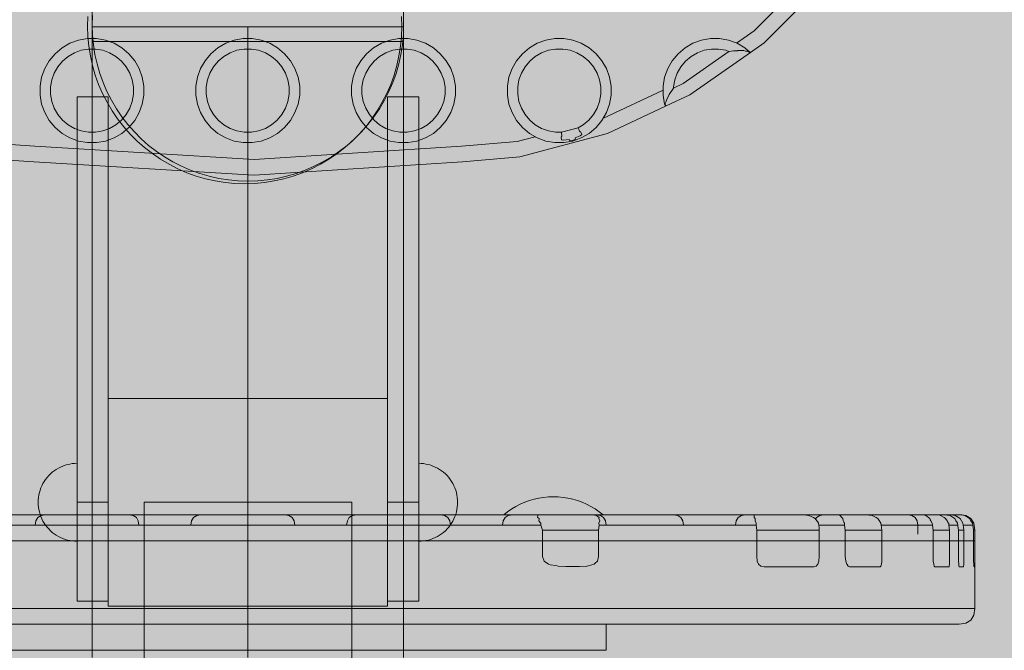
# Model space of a CAD drawing. Units: millimetres. Extents: x 35470 to 88203, y -15859 to 12760.
# Drawn here: x 51446 to 51635, y -971 to -849 of the extents above; entities that cross this region are included whole.
import ezdxf

# ---------------------------------------------------------------- set-up
doc = ezdxf.new("R2010")
doc.units = ezdxf.units.MM
doc.header["$MEASUREMENT"] = 0
for name, color, linetype, lineweight in [('2D - Ogólne_Nr_pióra__98', 154, 'Continuous', 13), ('Wymiarowanie - Ogólne_Nr_pióra__1', 7, 'Continuous', 13), ('ZESTAW_Nr_pióra__7_Nr_pióra__7', 7, 'Continuous', 13)]:
    doc.layers.add(name, color=color, linetype=linetype, lineweight=lineweight)
doc.layers.add('Wymiarowanie - Ogólne', color=7, linetype='Continuous')
doc.styles.add('GENERATED_STYLE_1', font='txt')
doc.dimstyles.new('GENERATED_STYLE__1', dxfattribs={"dimtxt": 450, "dimasz": 413.043478, "dimexe": 0.18, "dimexo": 0, "dimgap": 0.09, "dimtad": 0, "dimtih": 1, "dimtoh": 1, "dimdec": 0, "dimlfac": 0.1, "dimzin": 0, "dimdsep": 46, "dimtxsty": 'GENERATED_STYLE_1', "dimblk": 'ARROWHEAD_5', "dimblk1": 'ARROWHEAD_5', "dimblk2": 'ARROWHEAD_5', "dimcen": 0.09, "dimclrd": 7, "dimclre": 7, "dimclrt": 7, "dimazin": 0, "dimtfac": 1, "dimtdec": 4, "dimtmove": 0, "dimatfit": 3, "dimfxl": 0, "dimtolj": 1, "dimtzin": 0, "dimarcsym": 0})

# ---------------------------------------------------------------- blocks, each defined once
blk = doc.blocks.new('*D9')
at = {"layer": 'Wymiarowanie - Ogólne', "linetype": 'Continuous', "lineweight": 0, "true_color": 0x000000}
for points in [[(45167.31, -15451.65), (45587.16, -15564.15), (45587.16, -15339.15)], [(61117.02, -15451.65), (60697.16, -15339.15), (60697.16, -15564.15)]]:
    blk.add_hatch(color=18, dxfattribs=at).paths.add_polyline_path(points)
at = {"layer": 'Wymiarowanie - Ogólne_Nr_pióra__1', "linetype": 'Continuous'}
for p, q in [((45167.31, -15859.26), (45167.31, -15044.04)), ((61117.02, -15859.26), (61117.02, -15044.04)), ((45167.31, -15451.65), (45587.16, -15339.15)), ((45587.16, -15339.15), (45587.16, -15564.15)), ((61117.02, -15451.65), (60697.16, -15339.15)), ((60697.16, -15564.15), (60697.16, -15339.15)), ((45167.31, -15451.65), (45587.16, -15564.15)), ((45587.16, -15451.65), (52264.64, -15451.65)), ((54019.69, -15451.65), (60697.16, -15451.65)), ((61117.02, -15451.65), (60697.16, -15564.15))]:
    blk.add_line(p, q, dxfattribs=at)
at = {"layer": 'Wymiarowanie - Ogólne_Nr_pióra__1', "insert": (52372.79, -15676.65), "char_height": 450, "attachment_point": 7, "style": 'GENERATED_STYLE_1'}
blk.add_mtext('\\A1;{\\fArial|b0|i0|c238|p38;1\xa0595}', dxfattribs=at)
blk = doc.blocks.new('ARROWHEAD_5')
at = {"color": 0, "linetype": 'Continuous', "lineweight": 0}
blk.add_line((0, 0), (-1, 0), dxfattribs=at)
blk.add_solid([(-1, 0.2679), (0, 0), (-1, -0.2679), (-1, 0.2679)], dxfattribs=at)

msp = doc.modelspace()

# ---------------------------------------------------------------- hatches: boundary and pattern name
at = {"layer": '2D - Ogólne_Nr_pióra__98', "linetype": 'Continuous', "lineweight": 0, "true_color": 0x001020}
msp.add_hatch(color=168, dxfattribs=at).paths.add_polyline_path([(52817.02, -2942.8), (52817.02, 57.2), (49817.02, 57.2), (49817.02, -2942.8)])

# ---------------------------------------------------------------- linework, layer by layer
at = {"layer": 'ZESTAW_Nr_pióra__7_Nr_pióra__7', "linetype": 'Continuous', "flags": 128}
for points in [[(51459.64, -853.42), (51459.64, -535.89)], [(51519.64, -853.42), (51519.64, -535.89)], [(51597.48, -845.29), (51596.88, -845.89), (51596.25, -846.52), (51595.49, -847.28), (51595.27, -847.5), (51595.11, -847.65), (51594.98, -847.78), (51589.08, -853.69), (51586.42, -855.55), (51574.75, -863.72), (51570.06, -865.91), (51558.89, -871.12), (51541.99, -875.65), (51531, -876.58), (51490.83, -879.17), (51448.38, -876.57), (51439.65, -876)], [(51583.75, -853.76), (51587.15, -851.38), (51591.33, -847.2)], [(51519.21, -848.65), (51519.27, -850.55), (51519.21, -852.45), (51519.03, -854.34), (51518.73, -856.22), (51518.32, -858.07), (51517.79, -859.9), (51517.15, -861.69), (51516.39, -863.43), (51515.53, -865.12), (51514.56, -866.76), (51513.49, -868.33), (51512.33, -869.83), (51511.07, -871.26), (51509.73, -872.6), (51508.3, -873.86), (51506.8, -875.02), (51505.23, -876.09), (51503.59, -877.06), (51501.9, -877.92), (51500.16, -878.68), (51498.37, -879.32), (51496.54, -879.85), (51494.69, -880.26), (51492.81, -880.56), (51490.92, -880.74), (51489.02, -880.8), (51487.12, -880.74), (51485.23, -880.56), (51483.35, -880.26), (51481.5, -879.85), (51479.67, -879.32), (51477.88, -878.68), (51476.14, -877.92), (51474.45, -877.06), (51472.81, -876.09), (51471.24, -875.02), (51469.74, -873.86), (51468.31, -872.6), (51466.97, -871.26), (51465.71, -869.83), (51464.55, -868.33), (51463.48, -866.76), (51462.51, -865.12), (51461.65, -863.43), (51460.89, -861.69), (51460.25, -859.9), (51459.72, -858.07), (51459.31, -856.22), (51459.01, -854.34), (51458.83, -852.45), (51458.77, -850.55), (51458.83, -848.65)], [(51519.58, -848.42), (51519.64, -850.3), (51519.58, -852.19), (51519.4, -854.06), (51519.11, -855.92), (51518.69, -857.76), (51518.17, -859.57), (51517.53, -861.35), (51516.78, -863.08), (51515.93, -864.75), (51514.97, -866.38), (51513.91, -867.94), (51512.75, -869.42), (51511.51, -870.84), (51510.17, -872.17), (51508.76, -873.42), (51507.27, -874.57), (51505.71, -875.63), (51504.09, -876.59), (51502.41, -877.45), (51500.68, -878.2), (51498.91, -878.83), (51497.1, -879.36), (51495.26, -879.77), (51493.4, -880.07), (51491.52, -880.24), (51489.64, -880.3), (51487.75, -880.24), (51485.88, -880.07), (51484.02, -879.77), (51482.18, -879.36), (51480.37, -878.83), (51478.59, -878.2), (51476.86, -877.45), (51475.18, -876.59), (51473.56, -875.63), (51472, -874.57), (51470.51, -873.42), (51469.1, -872.17), (51467.77, -870.84), (51466.52, -869.42), (51465.37, -867.94), (51464.31, -866.38), (51463.35, -864.75), (51462.49, -863.08), (51461.74, -861.35), (51461.11, -859.57), (51460.58, -857.76), (51460.17, -855.92), (51459.87, -854.06), (51459.7, -852.19), (51459.64, -850.3), (51459.7, -848.42)], [(51519.64, -850.62), (51519.58, -850.62), (51519.4, -850.62), (51519.11, -850.62), (51518.69, -850.62), (51518.17, -850.62), (51517.53, -850.62), (51516.78, -850.62), (51515.93, -850.62), (51514.97, -850.62), (51513.91, -850.62), (51512.75, -850.62), (51511.51, -850.62), (51510.17, -850.62), (51508.76, -850.62), (51507.27, -850.62), (51505.71, -850.62), (51504.09, -850.62), (51502.41, -850.62), (51500.68, -850.62), (51498.91, -850.62), (51497.1, -850.62), (51495.26, -850.62), (51493.4, -850.62), (51491.52, -850.62), (51489.64, -850.62), (51487.75, -850.62), (51485.88, -850.62), (51484.02, -850.62), (51482.18, -850.62), (51480.37, -850.62), (51478.59, -850.62), (51476.86, -850.62), (51475.18, -850.62), (51473.56, -850.62), (51472, -850.62), (51470.51, -850.62), (51469.1, -850.62), (51467.77, -850.62), (51466.52, -850.62), (51465.37, -850.62), (51464.31, -850.62), (51463.35, -850.62), (51462.49, -850.62), (51461.74, -850.62), (51461.11, -850.62), (51460.58, -850.62), (51460.17, -850.62), (51459.87, -850.62), (51459.7, -850.62), (51459.64, -850.62)], [(51459.64, -850.62), (51459.64, -860.04), (51459.64, -869.42), (51459.64, -878.73), (51459.64, -887.92), (51459.64, -896.97), (51459.64, -905.84), (51459.64, -914.49), (51459.64, -922.88), (51459.64, -930.99), (51459.64, -938.79), (51459.64, -946.23), (51459.64, -953.3), (51459.64, -959.96), (51459.64, -966.2), (51459.64, -971.97)], [(51489.64, -850.62), (51489.64, -860.04), (51489.64, -869.42), (51489.64, -878.73), (51489.64, -887.92), (51489.64, -896.97), (51489.64, -905.84), (51489.64, -914.49), (51489.64, -922.88), (51489.64, -930.99), (51489.64, -938.79), (51489.64, -946.23), (51489.64, -953.3), (51489.64, -959.96), (51489.64, -966.2), (51489.64, -971.97)], [(51519.64, -850.62), (51519.64, -860.04), (51519.64, -869.42), (51519.64, -878.73), (51519.64, -887.92), (51519.64, -896.97), (51519.64, -905.84), (51519.64, -914.49), (51519.64, -922.88), (51519.64, -930.99), (51519.64, -938.79), (51519.64, -946.23), (51519.64, -953.3), (51519.64, -959.96), (51519.64, -966.2), (51519.64, -971.97)], [(51570.06, -865.91), (51570.01, -865.78), (51569.91, -865.49), (51569.61, -863.77), (51569.61, -862.02), (51569.91, -860.29), (51570.51, -858.65), (51571.38, -857.13), (51572.51, -855.79), (51573.85, -854.67), (51575.36, -853.79), (51577.01, -853.2), (51578.73, -852.89), (51580.48, -852.89), (51582.2, -853.2), (51583.85, -853.79), (51585.36, -854.67), (51586.31, -855.46), (51586.42, -855.55)], [(51459.64, -853.42), (51459.7, -853.42), (51459.87, -853.42), (51460.17, -853.42), (51460.58, -853.42), (51461.11, -853.42), (51461.74, -853.42), (51462.49, -853.42), (51463.35, -853.42), (51464.31, -853.42), (51465.37, -853.42), (51466.52, -853.42), (51467.77, -853.42), (51469.1, -853.42), (51470.51, -853.42), (51472, -853.42), (51473.56, -853.42), (51475.18, -853.42), (51476.86, -853.42), (51478.59, -853.42), (51480.37, -853.42), (51482.18, -853.42), (51484.02, -853.42), (51485.88, -853.42), (51487.75, -853.42), (51489.64, -853.42), (51491.52, -853.42), (51493.4, -853.42), (51495.26, -853.42), (51497.1, -853.42), (51498.91, -853.42), (51500.68, -853.42), (51502.41, -853.42), (51504.09, -853.42), (51505.71, -853.42), (51507.27, -853.42), (51508.76, -853.42), (51510.17, -853.42), (51511.51, -853.42), (51512.75, -853.42), (51513.91, -853.42), (51514.97, -853.42), (51515.93, -853.42), (51516.78, -853.42), (51517.53, -853.42), (51518.17, -853.42), (51518.69, -853.42), (51519.11, -853.42), (51519.4, -853.42), (51519.58, -853.42), (51519.64, -853.42)], [(51582.3, -855.36), (51581.68, -855.13), (51580.31, -854.89), (51578.91, -854.89), (51577.53, -855.13), (51576.21, -855.61), (51575, -856.31), (51573.93, -857.21), (51573.03, -858.29), (51572.33, -859.5), (51571.85, -860.81), (51571.61, -862.19), (51571.61, -862.41)], [(51586.31, -855.46), (51586.21, -855.46), (51585.91, -855.3), (51585.48, -855.28), (51585.14, -855.15), (51585.03, -855.14), (51584, -855.19), (51583.95, -855.21), (51583.17, -855.25), (51582.3, -855.36)], [(51582.3, -855.36), (51573.48, -861.54), (51571.61, -862.41)], [(51569.61, -862.81), (51558.1, -868.17)], [(51571.61, -862.41), (51570.81, -863.66), (51570.75, -863.73), (51570.27, -864.64), (51570.23, -864.99), (51570.02, -865.38), (51570.02, -865.46), (51570.05, -865.7)], [(51462.74, -864.1), (51456.74, -864.1)], [(51456.74, -864.1), (51456.74, -942.1), (51456.74, -953.86), (51456.74, -961.12)], [(51462.74, -864.1), (51456.74, -864.1)], [(51456.74, -864.1), (51456.74, -942.1), (51456.74, -953.86), (51456.74, -961.12)], [(51462.74, -864.1), (51462.74, -942.1), (51462.74, -953.86), (51462.74, -961.12)], [(51462.74, -864.1), (51462.74, -942.1), (51462.74, -953.86), (51462.74, -961.12)], [(51516.53, -864.1), (51522.53, -864.1)], [(51516.53, -961.12), (51516.53, -953.86), (51516.53, -942.1), (51516.53, -864.1)], [(51516.53, -864.1), (51522.53, -864.1)], [(51516.53, -961.12), (51516.53, -953.86), (51516.53, -942.1), (51516.53, -864.1)], [(51522.53, -961.12), (51522.53, -953.86), (51522.53, -942.1), (51522.53, -864.1)], [(51522.53, -961.12), (51522.53, -953.86), (51522.53, -942.1), (51522.53, -864.1)], [(51570.79, -863.7), (51570.75, -863.73)], [(51570.05, -865.7), (51570.01, -865.78)], [(51553.25, -870.02), (51553.57, -870.79)], [(51544.95, -871.75), (51541.47, -872.68), (51530.77, -873.59), (51490.82, -876.17), (51448.57, -873.57), (51440.1, -873.02), (51434.45, -871.64)], [(51550.12, -871.71), (51549.98, -871.76)], [(51549.98, -871.76), (51550.06, -872.38)], [(51550.01, -870.89), (51550.12, -871.71)], [(51550.06, -872.38), (51550.44, -872.44), (51551.53, -872.3)], [(51551.53, -872.3), (51551.58, -872.56)], [(51552.73, -872.26), (51552.17, -872.48), (51551.58, -872.56)], [(51553.95, -871.34), (51553.66, -871.58), (51552.65, -872)], [(51552.73, -872.26), (51552.65, -872)], [(51553.71, -870.76), (51553.57, -870.79)], [(51553.71, -870.76), (51553.95, -871.34)], [(51462.74, -922.1), (51516.53, -922.1)], [(51462.74, -962.1), (51462.74, -962.06), (51462.74, -961.94), (51462.74, -961.75), (51462.74, -961.47), (51462.74, -961.12), (51462.74, -960.69), (51462.74, -960.2), (51462.74, -959.63), (51462.74, -958.99), (51462.74, -958.28), (51462.74, -957.51), (51462.74, -956.68), (51462.74, -955.79), (51462.74, -954.85), (51462.74, -953.86), (51462.74, -952.82), (51462.74, -951.73), (51462.74, -950.62), (51462.74, -949.46), (51462.74, -948.28), (51462.74, -947.07), (51462.74, -945.85), (51462.74, -944.61), (51462.74, -943.36), (51462.74, -942.1), (51462.74, -940.84), (51462.74, -939.59), (51462.74, -938.35), (51462.74, -937.13), (51462.74, -935.92), (51462.74, -934.74), (51462.74, -933.58), (51462.74, -932.46), (51462.74, -931.38), (51462.74, -930.34), (51462.74, -929.35), (51462.74, -928.41), (51462.74, -927.52), (51462.74, -926.69), (51462.74, -925.92), (51462.74, -925.21), (51462.74, -924.57), (51462.74, -924), (51462.74, -923.5), (51462.74, -923.08), (51462.74, -922.73), (51462.74, -922.45), (51462.74, -922.26), (51462.74, -922.14), (51462.74, -922.1)], [(51462.74, -922.1), (51516.53, -922.1)], [(51462.74, -962.1), (51462.74, -962.06), (51462.74, -961.94), (51462.74, -961.75), (51462.74, -961.47), (51462.74, -961.12), (51462.74, -960.69), (51462.74, -960.2), (51462.74, -959.63), (51462.74, -958.99), (51462.74, -958.28), (51462.74, -957.51), (51462.74, -956.68), (51462.74, -955.79), (51462.74, -954.85), (51462.74, -953.86), (51462.74, -952.82), (51462.74, -951.73), (51462.74, -950.62), (51462.74, -949.46), (51462.74, -948.28), (51462.74, -947.07), (51462.74, -945.85), (51462.74, -944.61), (51462.74, -943.36), (51462.74, -942.1), (51462.74, -940.84), (51462.74, -939.59), (51462.74, -938.35), (51462.74, -937.13), (51462.74, -935.92), (51462.74, -934.74), (51462.74, -933.58), (51462.74, -932.46), (51462.74, -931.38), (51462.74, -930.34), (51462.74, -929.35), (51462.74, -928.41), (51462.74, -927.52), (51462.74, -926.69), (51462.74, -925.92), (51462.74, -925.21), (51462.74, -924.57), (51462.74, -924), (51462.74, -923.5), (51462.74, -923.08), (51462.74, -922.73), (51462.74, -922.45), (51462.74, -922.26), (51462.74, -922.14), (51462.74, -922.1)], [(51516.53, -962.1), (51516.53, -962.06), (51516.53, -961.94), (51516.53, -961.75), (51516.53, -961.47), (51516.53, -961.12), (51516.53, -960.69), (51516.53, -960.2), (51516.53, -959.63), (51516.53, -958.99), (51516.53, -958.28), (51516.53, -957.51), (51516.53, -956.68), (51516.53, -955.79), (51516.53, -954.85), (51516.53, -953.86), (51516.53, -952.82), (51516.53, -951.73), (51516.53, -950.62), (51516.53, -949.46), (51516.53, -948.28), (51516.53, -947.07), (51516.53, -945.85), (51516.53, -944.61), (51516.53, -943.36), (51516.53, -942.1), (51516.53, -940.84), (51516.53, -939.59), (51516.53, -938.35), (51516.53, -937.13), (51516.53, -935.92), (51516.53, -934.74), (51516.53, -933.58), (51516.53, -932.46), (51516.53, -931.38), (51516.53, -930.34), (51516.53, -929.35), (51516.53, -928.41), (51516.53, -927.52), (51516.53, -926.69), (51516.53, -925.92), (51516.53, -925.21), (51516.53, -924.57), (51516.53, -924), (51516.53, -923.5), (51516.53, -923.08), (51516.53, -922.73), (51516.53, -922.45), (51516.53, -922.26), (51516.53, -922.14), (51516.53, -922.1)], [(51516.53, -962.1), (51516.53, -962.06), (51516.53, -961.94), (51516.53, -961.75), (51516.53, -961.47), (51516.53, -961.12), (51516.53, -960.69), (51516.53, -960.2), (51516.53, -959.63), (51516.53, -958.99), (51516.53, -958.28), (51516.53, -957.51), (51516.53, -956.68), (51516.53, -955.79), (51516.53, -954.85), (51516.53, -953.86), (51516.53, -952.82), (51516.53, -951.73), (51516.53, -950.62), (51516.53, -949.46), (51516.53, -948.28), (51516.53, -947.07), (51516.53, -945.85), (51516.53, -944.61), (51516.53, -943.36), (51516.53, -942.1), (51516.53, -940.84), (51516.53, -939.59), (51516.53, -938.35), (51516.53, -937.13), (51516.53, -935.92), (51516.53, -934.74), (51516.53, -933.58), (51516.53, -932.46), (51516.53, -931.38), (51516.53, -930.34), (51516.53, -929.35), (51516.53, -928.41), (51516.53, -927.52), (51516.53, -926.69), (51516.53, -925.92), (51516.53, -925.21), (51516.53, -924.57), (51516.53, -924), (51516.53, -923.5), (51516.53, -923.08), (51516.53, -922.73), (51516.53, -922.45), (51516.53, -922.26), (51516.53, -922.14), (51516.53, -922.1)], [(51456.74, -949.6), (51456.27, -949.58), (51455.8, -949.54), (51455.34, -949.47), (51454.88, -949.36), (51454.42, -949.23), (51453.98, -949.07), (51453.55, -948.89), (51453.13, -948.67), (51452.72, -948.43), (51452.33, -948.17), (51451.96, -947.88), (51451.61, -947.57), (51451.27, -947.23), (51450.96, -946.88), (51450.67, -946.51), (51450.41, -946.12), (51450.17, -945.71), (51449.95, -945.29), (51449.77, -944.86), (51449.61, -944.42), (51449.48, -943.96), (51449.37, -943.5), (51449.3, -943.04), (51449.26, -942.57), (51449.24, -942.1), (51449.26, -941.63), (51449.3, -941.16), (51449.37, -940.69), (51449.48, -940.23), (51449.61, -939.78), (51449.77, -939.34), (51449.95, -938.91), (51450.17, -938.49), (51450.41, -938.08), (51450.67, -937.69), (51450.96, -937.32), (51451.27, -936.97), (51451.61, -936.63), (51451.96, -936.32), (51452.33, -936.03), (51452.72, -935.77), (51453.13, -935.53), (51453.55, -935.31), (51453.98, -935.13), (51454.42, -934.97), (51454.88, -934.84), (51455.34, -934.73), (51455.8, -934.66), (51456.27, -934.61), (51456.74, -934.6)], [(51456.74, -949.6), (51456.27, -949.58), (51455.8, -949.54), (51455.34, -949.47), (51454.88, -949.36), (51454.42, -949.23), (51453.98, -949.07), (51453.55, -948.89), (51453.13, -948.67), (51452.72, -948.43), (51452.33, -948.17), (51451.96, -947.88), (51451.61, -947.57), (51451.27, -947.23), (51450.96, -946.88), (51450.67, -946.51), (51450.41, -946.12), (51450.17, -945.71), (51449.95, -945.29), (51449.77, -944.86), (51449.61, -944.42), (51449.48, -943.96), (51449.37, -943.5), (51449.3, -943.04), (51449.26, -942.57), (51449.24, -942.1), (51449.26, -941.63), (51449.3, -941.16), (51449.37, -940.69), (51449.48, -940.23), (51449.61, -939.78), (51449.77, -939.34), (51449.95, -938.91), (51450.17, -938.49), (51450.41, -938.08), (51450.67, -937.69), (51450.96, -937.32), (51451.27, -936.97), (51451.61, -936.63), (51451.96, -936.32), (51452.33, -936.03), (51452.72, -935.77), (51453.13, -935.53), (51453.55, -935.31), (51453.98, -935.13), (51454.42, -934.97), (51454.88, -934.84), (51455.34, -934.73), (51455.8, -934.66), (51456.27, -934.61), (51456.74, -934.6)], [(51456.74, -934.6), (51456.74, -934.61), (51456.74, -934.66), (51456.74, -934.73), (51456.74, -934.84), (51456.74, -934.97), (51456.74, -935.13), (51456.74, -935.31), (51456.74, -935.53), (51456.74, -935.77), (51456.74, -936.03), (51456.74, -936.32), (51456.74, -936.63), (51456.74, -936.97), (51456.74, -937.32), (51456.74, -937.69), (51456.74, -938.08), (51456.74, -938.49), (51456.74, -938.91), (51456.74, -939.34), (51456.74, -939.78), (51456.74, -940.23), (51456.74, -940.69), (51456.74, -941.16), (51456.74, -941.63), (51456.74, -942.1), (51456.74, -942.57), (51456.74, -943.04), (51456.74, -943.5), (51456.74, -943.96), (51456.74, -944.42), (51456.74, -944.86), (51456.74, -945.29), (51456.74, -945.71), (51456.74, -946.12), (51456.74, -946.51), (51456.74, -946.88), (51456.74, -947.23), (51456.74, -947.57), (51456.74, -947.88), (51456.74, -948.17), (51456.74, -948.43), (51456.74, -948.67), (51456.74, -948.89), (51456.74, -949.07), (51456.74, -949.23), (51456.74, -949.36), (51456.74, -949.47), (51456.74, -949.54), (51456.74, -949.58), (51456.74, -949.6)], [(51456.74, -934.6), (51456.74, -934.66), (51456.74, -934.73), (51456.74, -934.84), (51456.74, -934.97), (51456.74, -935.13), (51456.74, -935.31), (51456.74, -935.53), (51456.74, -935.77), (51456.74, -936.03), (51456.74, -936.32), (51456.74, -936.63), (51456.74, -936.97), (51456.74, -937.32), (51456.74, -937.69), (51456.74, -938.08), (51456.74, -938.49), (51456.74, -938.91), (51456.74, -939.34), (51456.74, -939.78), (51456.74, -940.23), (51456.74, -940.69), (51456.74, -941.16), (51456.74, -941.63), (51456.74, -942.1), (51456.74, -942.57), (51456.74, -943.04), (51456.74, -943.5), (51456.74, -943.96), (51456.74, -944.42), (51456.74, -944.86), (51456.74, -945.29), (51456.74, -945.71), (51456.74, -946.12), (51456.74, -946.51), (51456.74, -946.88), (51456.74, -947.23), (51456.74, -947.57), (51456.74, -947.88), (51456.74, -948.17), (51456.74, -948.43), (51456.74, -948.67), (51456.74, -948.89), (51456.74, -949.07), (51456.74, -949.23), (51456.74, -949.36), (51456.74, -949.47), (51456.74, -949.54), (51456.74, -949.58), (51456.74, -949.6)], [(51456.74, -934.61), (51456.74, -934.66)], [(51522.53, -949.6), (51523, -949.58), (51523.47, -949.54), (51523.94, -949.47), (51524.4, -949.36), (51524.85, -949.23), (51525.29, -949.07), (51525.73, -948.89), (51526.15, -948.67), (51526.55, -948.43), (51526.94, -948.17), (51527.31, -947.88), (51527.67, -947.57), (51528, -947.23), (51528.31, -946.88), (51528.6, -946.51), (51528.87, -946.12), (51529.11, -945.71), (51529.32, -945.29), (51529.51, -944.86), (51529.67, -944.42), (51529.8, -943.96), (51529.9, -943.5), (51529.97, -943.04), (51530.02, -942.57), (51530.03, -942.1), (51530.02, -941.63), (51529.97, -941.16), (51529.9, -940.69), (51529.8, -940.23), (51529.67, -939.78), (51529.51, -939.34), (51529.32, -938.91), (51529.11, -938.49), (51528.87, -938.08), (51528.6, -937.69), (51528.31, -937.32), (51528, -936.97), (51527.67, -936.63), (51527.31, -936.32), (51526.94, -936.03), (51526.55, -935.77), (51526.15, -935.53), (51525.73, -935.31), (51525.29, -935.13), (51524.85, -934.97), (51524.4, -934.84), (51523.94, -934.73), (51523.47, -934.66), (51523, -934.61), (51522.53, -934.6)], [(51522.53, -934.6), (51522.53, -934.61), (51522.53, -934.66), (51522.53, -934.73), (51522.53, -934.84), (51522.53, -934.97), (51522.53, -935.13), (51522.53, -935.31), (51522.53, -935.53), (51522.53, -935.77), (51522.53, -936.03), (51522.53, -936.32), (51522.53, -936.63), (51522.53, -936.97), (51522.53, -937.32), (51522.53, -937.69), (51522.53, -938.08), (51522.53, -938.49), (51522.53, -938.91), (51522.53, -939.34), (51522.53, -939.78), (51522.53, -940.23), (51522.53, -940.69), (51522.53, -941.16), (51522.53, -941.63), (51522.53, -942.1), (51522.53, -942.57), (51522.53, -943.04), (51522.53, -943.5), (51522.53, -943.96), (51522.53, -944.42), (51522.53, -944.86), (51522.53, -945.29), (51522.53, -945.71), (51522.53, -946.12), (51522.53, -946.51), (51522.53, -946.88), (51522.53, -947.23), (51522.53, -947.57), (51522.53, -947.88), (51522.53, -948.17), (51522.53, -948.43), (51522.53, -948.67), (51522.53, -948.89), (51522.53, -949.07), (51522.53, -949.23), (51522.53, -949.36), (51522.53, -949.47), (51522.53, -949.58), (51522.53, -949.6)], [(51522.53, -949.6), (51523, -949.58), (51523.47, -949.54), (51523.94, -949.47), (51524.4, -949.36), (51524.85, -949.23), (51525.29, -949.07), (51525.73, -948.89), (51526.15, -948.67), (51526.55, -948.43), (51526.94, -948.17), (51527.31, -947.88), (51527.67, -947.57), (51528, -947.23), (51528.31, -946.88), (51528.6, -946.51), (51528.87, -946.12), (51529.11, -945.71), (51529.32, -945.29), (51529.51, -944.86), (51529.67, -944.42), (51529.8, -943.96), (51529.9, -943.5), (51529.97, -943.04), (51530.02, -942.57), (51530.03, -942.1), (51530.02, -941.63), (51529.97, -941.16), (51529.9, -940.69), (51529.8, -940.23), (51529.67, -939.78), (51529.51, -939.34), (51529.32, -938.91), (51529.11, -938.49), (51528.87, -938.08), (51528.6, -937.69), (51528.31, -937.32), (51528, -936.97), (51527.67, -936.63), (51527.31, -936.32), (51526.94, -936.03), (51526.55, -935.77), (51526.15, -935.53), (51525.73, -935.31), (51525.29, -935.13), (51524.85, -934.97), (51524.4, -934.84), (51523.94, -934.73), (51523.47, -934.66), (51523, -934.61), (51522.53, -934.6)], [(51522.53, -934.6), (51522.53, -934.61), (51522.53, -934.66), (51522.53, -934.73), (51522.53, -934.84), (51522.53, -934.97), (51522.53, -935.13), (51522.53, -935.31), (51522.53, -935.53), (51522.53, -935.77), (51522.53, -936.03), (51522.53, -936.32), (51522.53, -936.63), (51522.53, -936.97), (51522.53, -937.32), (51522.53, -937.69), (51522.53, -938.08), (51522.53, -938.49), (51522.53, -938.91), (51522.53, -939.34), (51522.53, -939.78), (51522.53, -940.23), (51522.53, -940.69), (51522.53, -941.16), (51522.53, -941.63), (51522.53, -942.1), (51522.53, -942.57), (51522.53, -943.04), (51522.53, -943.5), (51522.53, -943.96), (51522.53, -944.42), (51522.53, -944.86), (51522.53, -945.29), (51522.53, -945.71), (51522.53, -946.12), (51522.53, -946.51), (51522.53, -946.88), (51522.53, -947.23), (51522.53, -947.57), (51522.53, -947.88), (51522.53, -948.17), (51522.53, -948.43), (51522.53, -948.67), (51522.53, -948.89), (51522.53, -949.07), (51522.53, -949.23), (51522.53, -949.36), (51522.53, -949.47), (51522.53, -949.58), (51522.53, -949.6)], [(51462.74, -942.1), (51456.74, -942.1)], [(51462.74, -942.1), (51456.74, -942.1)], [(51509.64, -942.1), (51509.6, -942.1), (51509.48, -942.1), (51509.28, -942.1), (51509.01, -942.1), (51508.66, -942.1), (51508.23, -942.1), (51507.73, -942.1), (51507.16, -942.1), (51506.52, -942.1), (51505.82, -942.1), (51505.05, -942.1), (51504.22, -942.1), (51503.33, -942.1), (51502.39, -942.1), (51501.39, -942.1), (51500.35, -942.1), (51499.27, -942.1), (51498.15, -942.1), (51497, -942.1), (51495.82, -942.1), (51494.61, -942.1), (51493.38, -942.1), (51492.14, -942.1), (51490.89, -942.1), (51489.64, -942.1), (51488.38, -942.1), (51487.13, -942.1), (51485.89, -942.1), (51484.66, -942.1), (51483.46, -942.1), (51482.27, -942.1), (51481.12, -942.1), (51480, -942.1), (51478.92, -942.1), (51477.88, -942.1), (51476.89, -942.1), (51475.95, -942.1), (51475.06, -942.1), (51474.23, -942.1), (51473.46, -942.1), (51472.75, -942.1), (51472.11, -942.1), (51471.54, -942.1), (51471.04, -942.1), (51470.62, -942.1), (51470.27, -942.1), (51469.99, -942.1), (51469.79, -942.1), (51469.68, -942.1), (51469.64, -942.1)], [(51469.64, -1308.1), (51469.64, -942.1)], [(51509.64, -942.1), (51509.6, -942.1), (51509.48, -942.1), (51509.28, -942.1), (51509.01, -942.1), (51508.66, -942.1), (51508.23, -942.1), (51507.73, -942.1), (51507.16, -942.1), (51506.52, -942.1), (51505.82, -942.1), (51505.05, -942.1), (51504.22, -942.1), (51503.33, -942.1), (51502.39, -942.1), (51501.39, -942.1), (51500.35, -942.1), (51499.27, -942.1), (51498.15, -942.1), (51497, -942.1), (51495.82, -942.1), (51494.61, -942.1), (51493.38, -942.1), (51492.14, -942.1), (51490.89, -942.1), (51489.64, -942.1), (51488.38, -942.1), (51487.13, -942.1), (51485.89, -942.1), (51484.66, -942.1), (51483.46, -942.1), (51482.27, -942.1), (51481.12, -942.1), (51480, -942.1), (51478.92, -942.1), (51477.88, -942.1), (51476.89, -942.1), (51475.95, -942.1), (51475.06, -942.1), (51474.23, -942.1), (51473.46, -942.1), (51472.75, -942.1), (51472.11, -942.1), (51471.54, -942.1), (51471.04, -942.1), (51470.62, -942.1), (51470.27, -942.1), (51469.99, -942.1), (51469.79, -942.1), (51469.68, -942.1), (51469.64, -942.1)], [(51469.64, -1308.1), (51469.64, -942.1)], [(51509.64, -1308.1), (51509.64, -942.1)], [(51509.64, -1308.1), (51509.64, -942.1)], [(51516.53, -942.1), (51522.53, -942.1)], [(51516.53, -942.1), (51522.53, -942.1)], [(51558.11, -944.54), (51558.05, -944.49), (51557.3, -943.91), (51556.52, -943.38), (51555.71, -942.9), (51554.87, -942.47), (51554.01, -942.1), (51553.12, -941.78), (51552.21, -941.52), (51551.29, -941.31), (51550.36, -941.16), (51549.43, -941.07), (51548.48, -941.04), (51547.54, -941.07), (51546.6, -941.16), (51545.67, -941.31), (51544.75, -941.52), (51543.85, -941.78), (51542.96, -942.1), (51542.1, -942.47), (51541.26, -942.9), (51540.45, -943.38), (51539.67, -943.91), (51538.92, -944.49), (51538.86, -944.54)], [(51558.11, -944.54), (51558.05, -944.49), (51557.3, -943.91), (51556.52, -943.38), (51555.71, -942.9), (51554.87, -942.47), (51554.01, -942.1), (51553.12, -941.78), (51552.21, -941.52), (51551.29, -941.31), (51550.36, -941.16), (51549.43, -941.07), (51548.48, -941.04), (51547.54, -941.07), (51546.6, -941.16), (51545.67, -941.31), (51544.75, -941.52), (51543.85, -941.78), (51542.96, -942.1), (51542.1, -942.47), (51541.26, -942.9), (51540.45, -943.38), (51539.67, -943.91), (51538.92, -944.49), (51538.86, -944.54)], [(51420.74, -944.65), (51420.81, -944.64), (51421.38, -944.52), (51431.63, -944.52), (51432.05, -944.52), (51433.27, -944.52), (51434.34, -944.52), (51435.24, -944.52), (51435.94, -944.52), (51436.42, -944.52), (51436.66, -944.52), (51436.98, -944.52), (51437.88, -944.52), (51438.95, -944.52), (51440.16, -944.52), (51441.48, -944.52), (51442.86, -944.52), (51444.26, -944.52), (51445.64, -944.52), (51446.95, -944.52), (51448.16, -944.52), (51449.24, -944.52), (51450.13, -944.52), (51450.66, -944.52)], [(51449.17, -945.03), (51448.79, -945.65), (51448.66, -946.52)], [(51449.17, -945.03), (51449.79, -944.65), (51450.66, -944.52), (51450.9, -944.52), (51451.38, -944.52), (51452.08, -944.52), (51452.98, -944.52), (51454.05, -944.52), (51455.27, -944.52), (51456.58, -944.52), (51457.96, -944.52), (51459.36, -944.52), (51460.74, -944.52), (51462.05, -944.52), (51463.27, -944.52), (51464.34, -944.52), (51465.24, -944.52), (51465.94, -944.52), (51466.42, -944.52), (51466.66, -944.52), (51466.98, -944.52), (51467.88, -944.52), (51468.95, -944.52), (51470.16, -944.52), (51471.48, -944.52), (51472.86, -944.52), (51474.26, -944.52), (51475.64, -944.52), (51476.95, -944.52), (51478.16, -944.52), (51479.24, -944.52), (51480.13, -944.52), (51480.66, -944.52), (51480.9, -944.52), (51481.38, -944.52), (51482.08, -944.52), (51482.98, -944.52), (51484.05, -944.52), (51485.27, -944.52), (51486.58, -944.52), (51487.96, -944.52), (51489.36, -944.52), (51490.74, -944.52), (51492.05, -944.52), (51493.27, -944.52), (51494.34, -944.52), (51495.24, -944.52), (51495.94, -944.52), (51496.42, -944.52), (51496.66, -944.52), (51496.98, -944.52), (51497.88, -944.52), (51498.95, -944.52), (51500.16, -944.52), (51501.48, -944.52), (51502.86, -944.52), (51504.26, -944.52), (51505.64, -944.52), (51506.95, -944.52), (51508.16, -944.52), (51509.24, -944.52), (51510.13, -944.52), (51510.66, -944.52), (51510.9, -944.52), (51511.38, -944.52), (51512.08, -944.52), (51512.98, -944.52), (51514.05, -944.52), (51515.27, -944.52), (51516.58, -944.52), (51517.96, -944.52), (51519.36, -944.52), (51520.74, -944.52), (51522.05, -944.52), (51523.27, -944.52), (51524.34, -944.52), (51525.24, -944.52), (51525.94, -944.52), (51526.42, -944.52), (51526.66, -944.52), (51526.98, -944.52), (51527.88, -944.52), (51528.95, -944.52), (51530.16, -944.52), (51531.48, -944.52), (51532.86, -944.52), (51534.26, -944.52), (51535.64, -944.52), (51536.95, -944.52), (51538.16, -944.52), (51539.24, -944.52), (51540.13, -944.52), (51540.66, -944.52), (51540.9, -944.52), (51541.38, -944.52), (51542.08, -944.52), (51542.98, -944.52), (51544.05, -944.52), (51545.27, -944.52), (51545.53, -944.52), (51548.07, -944.52), (51556.09, -944.52), (51556.75, -944.64), (51556.8, -944.65)], [(51468.15, -945.03), (51467.53, -944.65), (51466.66, -944.52)], [(51468.15, -945.03), (51468.53, -945.65), (51468.66, -946.52)], [(51479.17, -945.03), (51478.79, -945.65), (51478.66, -946.52)], [(51479.17, -945.03), (51479.79, -944.65), (51480.66, -944.52)], [(51498.15, -945.03), (51497.53, -944.65), (51496.66, -944.52)], [(51498.15, -945.03), (51498.53, -945.65), (51498.66, -946.52)], [(51509.17, -945.03), (51508.79, -945.65), (51508.66, -946.52)], [(51509.17, -945.03), (51509.79, -944.65), (51510.66, -944.52)], [(51528.15, -945.03), (51527.53, -944.65), (51526.66, -944.52)], [(51528.15, -945.03), (51528.53, -945.65), (51528.66, -946.52)], [(51539.17, -945.03), (51538.79, -945.65), (51538.66, -946.52)], [(51558.11, -944.54), (51558.09, -944.54), (51557.94, -944.54), (51557.81, -944.54), (51557.64, -944.54), (51557.43, -944.54), (51557.19, -944.54), (51556.92, -944.54), (51556.61, -944.54), (51556.27, -944.54), (51555.9, -944.54), (51555.5, -944.54), (51555.07, -944.54), (51554.62, -944.54), (51554.14, -944.54), (51553.64, -944.54), (51553.12, -944.54), (51552.58, -944.54), (51552.03, -944.54), (51551.46, -944.54), (51550.88, -944.54), (51550.29, -944.54), (51549.69, -944.54), (51549.09, -944.54), (51548.48, -944.54), (51547.88, -944.54), (51547.28, -944.54), (51546.68, -944.54), (51546.09, -944.54), (51545.51, -944.54), (51544.94, -944.54), (51544.39, -944.54), (51543.85, -944.54), (51543.33, -944.54), (51542.83, -944.54), (51542.35, -944.54), (51541.89, -944.54), (51541.47, -944.54), (51541.07, -944.54), (51540.7, -944.54), (51540.36, -944.54), (51540.05, -944.54), (51539.77, -944.54), (51539.53, -944.54), (51539.33, -944.54), (51539.16, -944.54), (51539.03, -944.54), (51538.93, -944.54), (51538.88, -944.54), (51538.86, -944.54)], [(51538.86, -944.54), (51538.93, -944.54), (51539.03, -944.54), (51539.16, -944.54), (51539.33, -944.54), (51539.53, -944.54), (51539.77, -944.54), (51540.05, -944.54), (51540.36, -944.54), (51540.7, -944.54), (51541.07, -944.54), (51541.47, -944.54), (51541.89, -944.54), (51542.35, -944.54), (51542.83, -944.54), (51543.33, -944.54), (51543.85, -944.54), (51544.39, -944.54), (51544.94, -944.54), (51545.51, -944.54), (51546.09, -944.54), (51546.68, -944.54), (51547.28, -944.54), (51547.88, -944.54), (51548.48, -944.54), (51549.09, -944.54), (51549.69, -944.54), (51550.29, -944.54), (51550.88, -944.54), (51551.46, -944.54), (51552.03, -944.54), (51552.58, -944.54), (51553.12, -944.54), (51553.64, -944.54), (51554.14, -944.54), (51554.62, -944.54), (51555.07, -944.54), (51555.5, -944.54), (51555.9, -944.54), (51556.27, -944.54), (51556.61, -944.54), (51556.92, -944.54), (51557.19, -944.54), (51557.43, -944.54), (51557.64, -944.54), (51557.81, -944.54), (51557.94, -944.54), (51558.09, -944.54), (51558.11, -944.54)], [(51538.88, -944.54), (51538.93, -944.54)], [(51539.17, -945.03), (51539.79, -944.65), (51540.66, -944.52)], [(51545.53, -944.52), (51545.5, -944.61), (51545.4, -945.03)], [(51545.4, -945.03), (51545.53, -945.1), (51545.71, -945.21)], [(51545.43, -944.65), (51545.49, -944.64)], [(51545.5, -944.61), (51545.49, -944.64)], [(51545.7, -945.65), (51545.71, -945.21)], [(51545.7, -945.65), (51545.94, -945.98), (51546.06, -946.14)], [(51546.68, -953.4), (51546.38, -952.52), (51546.38, -947.45), (51546.31, -947.25), (51546.06, -946.52), (51546.06, -946.14)], [(51573.05, -945.03), (51572.43, -944.65), (51571.56, -944.52), (51571.31, -944.52), (51570.83, -944.52), (51570.13, -944.52), (51569.24, -944.52), (51568.16, -944.52), (51566.95, -944.52), (51565.64, -944.52), (51564.26, -944.52), (51562.86, -944.52), (51561.48, -944.52), (51560.16, -944.52), (51558.95, -944.52), (51557.88, -944.52), (51556.98, -944.52), (51556.66, -944.52), (51556.42, -944.52), (51556.09, -944.52)], [(51558.15, -945.03), (51557.53, -944.65), (51556.66, -944.52)], [(51557.29, -945.03), (51556.8, -944.65)], [(51556.98, -953.4), (51557.18, -952.52), (51557.18, -947.45), (51557.31, -946.52), (51557.26, -946.14), (51557.41, -945.65)], [(51557.22, -945.21), (51557.29, -945.03)], [(51557.41, -945.65), (51557.22, -945.21)], [(51557.94, -944.54), (51558.04, -944.54)], [(51558.04, -944.54), (51557.94, -944.54)], [(51558.66, -946.52), (51558.53, -945.65), (51558.15, -945.03)], [(51571.56, -944.52), (51572.08, -944.52), (51572.98, -944.52), (51574.05, -944.52), (51575.27, -944.52), (51576.58, -944.52), (51577.96, -944.52), (51579.36, -944.52), (51580.74, -944.52), (51582.05, -944.52), (51583.27, -944.52), (51584.34, -944.52), (51585.24, -944.52), (51585.56, -944.52)], [(51573.05, -945.03), (51573.43, -945.65), (51573.56, -946.52)], [(51583.56, -946.52), (51583.69, -945.65), (51584.06, -945.03)], [(51584.06, -945.03), (51584.69, -944.65), (51585.56, -944.52), (51585.8, -944.52), (51586.28, -944.52), (51586.98, -944.52), (51587.24, -944.52), (51589.59, -944.52), (51591.59, -944.52), (51594.8, -944.52), (51596.46, -944.52), (51596.95, -944.52), (51598.16, -944.52), (51599.24, -944.52), (51600.13, -944.52), (51600.66, -944.52), (51600.9, -944.52), (51601.38, -944.52), (51602.08, -944.52), (51602.98, -944.52), (51603.37, -944.52), (51605.09, -944.52), (51608.83, -944.52), (51609.21, -944.56), (51609.39, -944.58), (51609.88, -944.64), (51609.9, -944.65), (51610.64, -945.03), (51610.95, -945.21), (51611.08, -945.39), (51611.21, -945.57), (51611.57, -946.14), (51611.61, -946.43), (51611.76, -947.45), (51611.76, -952.52), (51611.74, -953.4), (51611.66, -954.02), (51611.54, -954.4)], [(51587.18, -945.03), (51587.15, -944.74), (51587.16, -944.65), (51587.24, -944.52)], [(51587.16, -944.65), (51587.19, -944.64)], [(51587.18, -945.03), (51587.33, -945.21)], [(51588, -954.02), (51587.73, -953.4), (51587.64, -952.52), (51587.64, -947.45), (51587.53, -946.52), (51587.53, -946.14), (51587.35, -945.65), (51587.33, -945.21)], [(51599.09, -954.4), (51599.42, -954.02), (51599.62, -953.4), (51599.69, -952.52), (51599.69, -947.45), (51599.64, -947), (51599.59, -946.52), (51599.51, -946.14), (51599.34, -945.82), (51599.24, -945.65), (51598.87, -945.21), (51598.56, -945.03), (51597.69, -944.65), (51597.64, -944.64), (51597.18, -944.59), (51597.14, -944.59), (51596.46, -944.52)], [(51598.98, -945.34), (51599.17, -945.03)], [(51599.17, -945.03), (51599.79, -944.65), (51600.66, -944.52)], [(51603.37, -944.52), (51603.66, -944.62), (51603.73, -944.65)], [(51603.73, -944.65), (51603.74, -944.66), (51603.99, -944.97), (51604.03, -945.03), (51604.23, -945.21)], [(51605.23, -954.4), (51605.04, -954.08), (51604.98, -954.02), (51604.78, -953.4), (51604.71, -952.52), (51604.71, -947.45), (51604.57, -946.52), (51604.55, -946.2), (51604.55, -946.14), (51604.45, -945.95), (51604.32, -945.65), (51604.23, -945.22), (51604.23, -945.21)], [(51618.15, -945.03), (51617.53, -944.65), (51616.66, -944.52), (51616.42, -944.52), (51615.94, -944.52), (51615.24, -944.52), (51614.34, -944.52), (51613.27, -944.52), (51612.05, -944.52), (51610.74, -944.52), (51609.36, -944.52), (51608.83, -944.52)], [(51609.9, -944.65), (51609.99, -944.69)], [(51611.21, -945.57), (51611.27, -945.65)], [(51628.89, -945.21), (51627.95, -944.64), (51627.13, -944.52), (51626.97, -944.52), (51626.93, -944.52), (51625.64, -944.52), (51624.98, -944.52), (51624.09, -944.52), (51622.86, -944.52), (51622.18, -944.52), (51619.6, -944.52), (51618.95, -944.52), (51617.88, -944.52), (51616.98, -944.52), (51616.66, -944.52)], [(51618.15, -945.03), (51618.53, -945.65), (51618.66, -946.52), (51618.66, -948.22)], [(51620.21, -944.64), (51619.96, -944.59), (51619.6, -944.52)], [(51620.97, -945.2), (51620.71, -945.03), (51620.38, -944.78), (51620.22, -944.65)], [(51621.83, -954.4), (51621.73, -954.02), (51621.66, -953.4), (51621.64, -952.52), (51621.64, -947.45), (51621.5, -946.52), (51621.5, -946.49), (51621.46, -946.14), (51621.18, -945.65), (51621.08, -945.45), (51621.04, -945.36), (51620.97, -945.2)], [(51622.18, -944.52), (51622.86, -944.52), (51623.05, -944.64), (51623.73, -945.03), (51624.03, -945.21)], [(51623.07, -944.65), (51623.05, -944.64)], [(51624.03, -945.21), (51624.31, -945.65), (51624.42, -945.83), (51624.61, -946.14), (51624.62, -946.18), (51624.67, -946.52), (51624.8, -947.45), (51624.8, -952.52), (51624.8, -953.4), (51624.78, -954.02), (51624.74, -954.4), (51624.69, -954.52)], [(51624.87, -944.64), (51624.27, -944.55), (51624.09, -944.52)], [(51625.77, -945.21), (51625.48, -945.03), (51624.88, -944.65), (51624.87, -944.64)], [(51624.98, -944.52), (51625.83, -944.64), (51625.86, -944.66), (51626.5, -945.03), (51626.8, -945.21)], [(51626.63, -954.52), (51626.58, -954.4), (51626.54, -954.02), (51626.52, -953.4), (51626.51, -952.52), (51626.51, -947.45), (51626.39, -946.63), (51626.37, -946.52), (51626.32, -946.14), (51626.13, -945.82), (51626.02, -945.65), (51625.77, -945.21)], [(51626.8, -945.21), (51627.08, -945.65), (51627.37, -946.14), (51627.43, -946.52), (51627.48, -946.9), (51627.56, -947.45), (51627.56, -952.52), (51627.56, -953.4), (51627.53, -954.02), (51627.53, -954.1), (51627.49, -954.4), (51627.44, -954.52)], [(51626.97, -944.53), (51627.72, -944.64)], [(51628.64, -945.21), (51628.34, -945.03), (51627.73, -944.65), (51627.72, -944.64)], [(51629.55, -954.52), (51629.52, -954.47), (51629.48, -954.4), (51629.43, -954.02), (51629.4, -953.4), (51629.39, -952.52), (51629.39, -947.45), (51629.38, -947.39), (51629.31, -946.94), (51629.25, -946.52), (51629.2, -946.14), (51628.9, -945.65), (51628.64, -945.21)], [(51628.89, -945.21), (51629.45, -946.14), (51629.64, -947.45), (51629.64, -949.52), (51629.64, -962.52), (51629.45, -963.83), (51628.89, -964.77)], [(51431, -946.52), (51431.26, -946.52), (51432.9, -946.52), (51434.42, -946.52), (51434.6, -946.52), (51451.11, -946.52), (51459.93, -946.52), (51465.44, -946.52), (51517.26, -946.52), (51531.52, -946.52), (51542.32, -946.52), (51542.9, -946.52), (51544.42, -946.52), (51546.06, -946.52)], [(51546.38, -947.45), (51548.93, -947.45), (51557.18, -947.45)], [(51557.31, -946.52), (51557.76, -946.52), (51558.36, -946.52), (51558.59, -946.52), (51563.3, -946.52), (51577.21, -946.52), (51585.51, -946.52), (51586.46, -946.52), (51587.53, -946.52)], [(51587.64, -947.45), (51591.53, -947.45), (51596.55, -947.45), (51596.88, -947.45), (51599.69, -947.45)], [(51599.59, -946.52), (51602.17, -946.52), (51602.9, -946.52), (51604.42, -946.52), (51604.57, -946.52)], [(51604.71, -947.45), (51605.04, -947.45), (51611.39, -947.45), (51611.76, -947.45)], [(51611.61, -946.43), (51611.63, -946.52)], [(51621.5, -946.52), (51620.96, -946.52), (51619.31, -946.52), (51618.77, -946.52), (51618.66, -946.52), (51618.36, -946.52), (51617.76, -946.52), (51616.88, -946.52), (51615.76, -946.52), (51614.54, -946.52), (51611.63, -946.52)], [(51621.64, -947.45), (51624.67, -947.45), (51624.8, -947.45)], [(51624.67, -946.52), (51626.15, -946.52), (51626.37, -946.52)], [(51626.51, -947.45), (51627.56, -947.45)], [(51627.43, -946.52), (51627.8, -946.52), (51629.25, -946.52)], [(51629.39, -947.45), (51629.64, -947.45)], [(51433.62, -949.52), (51450.77, -949.52), (51459.51, -949.52), (51465.1, -949.52), (51517.41, -949.52), (51532.03, -949.52), (51548.93, -949.52), (51564.8, -949.52), (51579.14, -949.52), (51591.53, -949.52), (51596.88, -949.52), (51605.04, -949.52), (51611.39, -949.52), (51613.1, -949.52), (51624.67, -949.52), (51629.64, -949.52)], [(51522.53, -949.54), (51522.53, -949.58)], [(51522.53, -949.54), (51522.53, -949.58)], [(51556.98, -953.4), (51556.55, -953.84), (51556.32, -954.02), (51554.99, -954.4), (51554.94, -954.4), (51553.52, -954.46), (51552.18, -954.48), (51550.85, -954.46), (51549.43, -954.4), (51549.37, -954.4), (51548.93, -954.27), (51547.84, -954.1), (51547.54, -954.02), (51546.68, -953.4)], [(51588.44, -954.4), (51588, -954.02)], [(51599.09, -954.4), (51598.62, -954.52), (51596.88, -954.52), (51596.55, -954.52), (51591.53, -954.52), (51589.08, -954.52), (51588.49, -954.41), (51588.44, -954.4)], [(51611.54, -954.4), (51611.39, -954.51), (51611.35, -954.52), (51605.54, -954.52), (51605.23, -954.4)], [(51621.98, -954.52), (51621.83, -954.4)], [(51624.69, -954.52), (51624.67, -954.52), (51621.98, -954.52)], [(51627.44, -954.52), (51626.63, -954.52)], [(51629.64, -954.52), (51629.55, -954.52)], [(51462.74, -961.12), (51456.74, -961.12)], [(51462.74, -961.12), (51456.74, -961.12)], [(51516.53, -961.12), (51522.53, -961.12)], [(51516.53, -961.12), (51522.53, -961.12)], [(51433.62, -962.52), (51450.77, -962.52), (51459.51, -962.52), (51465.1, -962.52), (51517.41, -962.52), (51532.03, -962.52), (51548.93, -962.52), (51564.8, -962.52), (51579.14, -962.52), (51591.53, -962.52), (51596.88, -962.52), (51605.04, -962.52), (51611.39, -962.52), (51613.1, -962.52), (51624.67, -962.52), (51629.64, -962.52)], [(51462.74, -962.1), (51516.53, -962.1)], [(51462.74, -962.1), (51516.53, -962.1)], [(51628.89, -964.77), (51627.95, -965.33), (51626.64, -965.52), (51621.68, -965.52), (51610.15, -965.52), (51608.5, -965.52), (51602.34, -965.52), (51594.38, -965.52), (51589.22, -965.52), (51577.21, -965.52), (51563.3, -965.52), (51547.91, -965.52), (51531.52, -965.52), (51517.26, -965.52), (51465.44, -965.52), (51459.93, -965.52), (51451.11, -965.52), (51434.48, -965.52)], [(51558.66, -965.52), (51558.57, -965.52), (51558.39, -965.52), (51558.13, -965.52), (51557.79, -965.52), (51557.39, -965.52), (51556.93, -965.52), (51556.44, -965.52), (51555.92, -965.52), (51555.66, -965.52), (51421.66, -965.52), (51421.4, -965.52), (51420.88, -965.52), (51420.39, -965.52), (51419.93, -965.52), (51419.53, -965.52), (51419.19, -965.52), (51418.93, -965.52), (51418.75, -965.52), (51418.66, -965.52)], [(51558.66, -965.52), (51558.57, -965.52), (51558.39, -965.52), (51558.13, -965.52), (51557.79, -965.52), (51557.39, -965.52), (51556.93, -965.52), (51556.44, -965.52), (51555.92, -965.52), (51555.66, -965.52), (51421.66, -965.52), (51421.4, -965.52), (51420.88, -965.52), (51420.39, -965.52), (51419.93, -965.52), (51419.53, -965.52), (51419.19, -965.52), (51418.93, -965.52), (51418.75, -965.52), (51418.66, -965.52)], [(51558.66, -970.52), (51558.66, -965.52)], [(51558.66, -970.52), (51558.66, -965.52)], [(51558.66, -970.52), (51558.57, -970.52), (51558.39, -970.52), (51558.13, -970.52), (51557.79, -970.52), (51557.39, -970.52), (51556.93, -970.52), (51556.44, -970.52), (51555.92, -970.52), (51555.66, -970.52), (51421.66, -970.52), (51421.4, -970.52), (51420.88, -970.52), (51420.39, -970.52), (51419.93, -970.52), (51419.53, -970.52), (51419.19, -970.52), (51418.93, -970.52), (51418.75, -970.52), (51418.66, -970.52)], [(51558.66, -970.52), (51558.57, -970.52), (51558.39, -970.52), (51558.13, -970.52), (51557.79, -970.52), (51557.39, -970.52), (51556.93, -970.52), (51556.44, -970.52), (51555.92, -970.52), (51555.66, -970.52), (51421.66, -970.52), (51421.4, -970.52), (51420.88, -970.52), (51420.39, -970.52), (51419.93, -970.52), (51419.53, -970.52), (51419.19, -970.52), (51418.93, -970.52), (51418.75, -970.52), (51418.66, -970.52)]]:
    msp.add_lwpolyline(points, dxfattribs=at)
for points in [[(51453.85, -871.11), (51452.51, -869.99), (51451.38, -868.65), (51450.51, -867.13), (51449.91, -865.49), (51449.61, -863.77), (51449.61, -862.02), (51449.91, -860.29), (51450.51, -858.65), (51451.38, -857.13), (51452.51, -855.79), (51453.85, -854.67), (51455.36, -853.79), (51457.01, -853.2), (51458.73, -852.89), (51460.48, -852.89), (51462.2, -853.2), (51463.85, -853.79), (51465.36, -854.67), (51466.7, -855.79), (51467.83, -857.13), (51468.7, -858.65), (51469.3, -860.29), (51469.61, -862.02), (51469.61, -863.77), (51469.3, -865.49), (51468.7, -867.13), (51467.83, -868.65), (51466.7, -869.99), (51465.36, -871.11), (51463.85, -871.99), (51462.2, -872.59), (51460.48, -872.89), (51458.73, -872.89), (51457.01, -872.59), (51455.36, -871.99)], [(51483.85, -871.11), (51482.51, -869.99), (51481.38, -868.65), (51480.51, -867.13), (51479.91, -865.49), (51479.61, -863.77), (51479.61, -862.02), (51479.91, -860.29), (51480.51, -858.65), (51481.38, -857.13), (51482.51, -855.79), (51483.85, -854.67), (51485.36, -853.79), (51487.01, -853.2), (51488.73, -852.89), (51490.48, -852.89), (51492.2, -853.2), (51493.85, -853.79), (51495.36, -854.67), (51496.7, -855.79), (51497.83, -857.13), (51498.7, -858.65), (51499.3, -860.29), (51499.61, -862.02), (51499.61, -863.77), (51499.3, -865.49), (51498.7, -867.13), (51497.83, -868.65), (51496.7, -869.99), (51495.36, -871.11), (51493.85, -871.99), (51492.2, -872.59), (51490.48, -872.89), (51488.73, -872.89), (51487.01, -872.59), (51485.36, -871.99)], [(51513.85, -871.11), (51512.51, -869.99), (51511.38, -868.65), (51510.51, -867.13), (51509.91, -865.49), (51509.61, -863.77), (51509.61, -862.02), (51509.91, -860.29), (51510.51, -858.65), (51511.38, -857.13), (51512.51, -855.79), (51513.85, -854.67), (51515.36, -853.79), (51517.01, -853.2), (51518.73, -852.89), (51520.48, -852.89), (51522.2, -853.2), (51523.85, -853.79), (51525.36, -854.67), (51526.7, -855.79), (51527.83, -857.13), (51528.7, -858.65), (51529.3, -860.29), (51529.61, -862.02), (51529.61, -863.77), (51529.3, -865.49), (51528.7, -867.13), (51527.83, -868.65), (51526.7, -869.99), (51525.36, -871.11), (51523.85, -871.99), (51522.2, -872.59), (51520.48, -872.89), (51518.73, -872.89), (51517.01, -872.59), (51515.36, -871.99)], [(51545.36, -871.99), (51547.01, -872.59), (51548.73, -872.89), (51550.48, -872.89), (51552.2, -872.59), (51553.85, -871.99), (51555.36, -871.11), (51556.7, -869.99), (51557.83, -868.65), (51558.7, -867.13), (51559.3, -865.49), (51559.61, -863.77), (51559.61, -862.02), (51559.3, -860.29), (51558.7, -858.65), (51557.83, -857.13), (51556.7, -855.79), (51555.36, -854.67), (51553.85, -853.79), (51552.2, -853.2), (51550.48, -852.89), (51548.73, -852.89), (51547.01, -853.2), (51545.36, -853.79), (51543.85, -854.67), (51542.51, -855.79), (51541.38, -857.13), (51540.51, -858.65), (51539.91, -860.29), (51539.61, -862.02), (51539.61, -863.77), (51539.91, -865.49), (51540.51, -867.13), (51541.38, -868.65), (51542.51, -869.99), (51543.85, -871.11)], [(51456.21, -870.17), (51457.53, -870.65), (51458.91, -870.89), (51460.31, -870.89), (51461.68, -870.65), (51463, -870.17), (51464.21, -869.47), (51465.28, -868.57), (51466.18, -867.5), (51466.88, -866.29), (51467.36, -864.97), (51467.61, -863.59), (51467.61, -862.19), (51467.36, -860.81), (51466.88, -859.5), (51466.18, -858.29), (51465.28, -857.21), (51464.21, -856.31), (51463, -855.61), (51461.68, -855.13), (51460.31, -854.89), (51458.91, -854.89), (51457.53, -855.13), (51456.21, -855.61), (51455, -856.31), (51453.93, -857.21), (51453.03, -858.29), (51452.33, -859.5), (51451.85, -860.81), (51451.61, -862.19), (51451.61, -863.59), (51451.85, -864.97), (51452.33, -866.29), (51453.03, -867.5), (51453.93, -868.57), (51455, -869.47)], [(51486.21, -870.17), (51487.53, -870.65), (51488.91, -870.89), (51490.31, -870.89), (51491.68, -870.65), (51493, -870.17), (51494.21, -869.47), (51495.28, -868.57), (51496.18, -867.5), (51496.88, -866.29), (51497.36, -864.97), (51497.61, -863.59), (51497.61, -862.19), (51497.36, -860.81), (51496.88, -859.5), (51496.18, -858.29), (51495.28, -857.21), (51494.21, -856.31), (51493, -855.61), (51491.68, -855.13), (51490.31, -854.89), (51488.91, -854.89), (51487.53, -855.13), (51486.21, -855.61), (51485, -856.31), (51483.93, -857.21), (51483.03, -858.29), (51482.33, -859.5), (51481.85, -860.81), (51481.61, -862.19), (51481.61, -863.59), (51481.85, -864.97), (51482.33, -866.29), (51483.03, -867.5), (51483.93, -868.57), (51485, -869.47)], [(51516.21, -870.17), (51517.53, -870.65), (51518.91, -870.89), (51520.31, -870.89), (51521.68, -870.65), (51523, -870.17), (51524.21, -869.47), (51525.28, -868.57), (51526.18, -867.5), (51526.88, -866.29), (51527.36, -864.97), (51527.61, -863.59), (51527.61, -862.19), (51527.36, -860.81), (51526.88, -859.5), (51526.18, -858.29), (51525.28, -857.21), (51524.21, -856.31), (51523, -855.61), (51521.68, -855.13), (51520.31, -854.89), (51518.91, -854.89), (51517.53, -855.13), (51516.21, -855.61), (51515, -856.31), (51513.93, -857.21), (51513.03, -858.29), (51512.33, -859.5), (51511.85, -860.81), (51511.61, -862.19), (51511.61, -863.59), (51511.85, -864.97), (51512.33, -866.29), (51513.03, -867.5), (51513.93, -868.57), (51515, -869.47)], [(51545, -869.47), (51543.93, -868.57), (51543.03, -867.5), (51542.33, -866.29), (51541.85, -864.97), (51541.61, -863.59), (51541.61, -862.19), (51541.85, -860.81), (51542.33, -859.5), (51543.03, -858.29), (51543.93, -857.21), (51545, -856.31), (51546.21, -855.61), (51547.53, -855.13), (51548.91, -854.89), (51550.31, -854.89), (51551.68, -855.13), (51553, -855.61), (51554.21, -856.31), (51555.28, -857.21), (51556.18, -858.29), (51556.88, -859.5), (51557.36, -860.81), (51557.61, -862.19), (51557.61, -863.59), (51557.36, -864.97), (51556.88, -866.29), (51556.18, -867.5), (51555.28, -868.57), (51554.21, -869.47), (51553.25, -870.02), (51550.01, -870.89), (51548.91, -870.89), (51547.53, -870.65), (51546.21, -870.17)]]:
    msp.add_lwpolyline(points, close=True, dxfattribs=at)

# ---------------------------------------------------------------- dimensions: what is measured, and where the dimension line sits
at = {"layer": 'Wymiarowanie - Ogólne', "linetype": 'Continuous'}
dim = msp.add_linear_dim(base=(61117.02, -15451.65), p1=(45167.31, -3060.4), p2=(61117.02, 3004.64), dimstyle='GENERATED_STYLE__1', dxfattribs=at)
dim.commit()
dim.dimension.update_dxf_attribs({"geometry": '*D9', "text_midpoint": (53142.16, -15451.65), "dimtype": 160})

doc.saveas('drawing.dxf')
